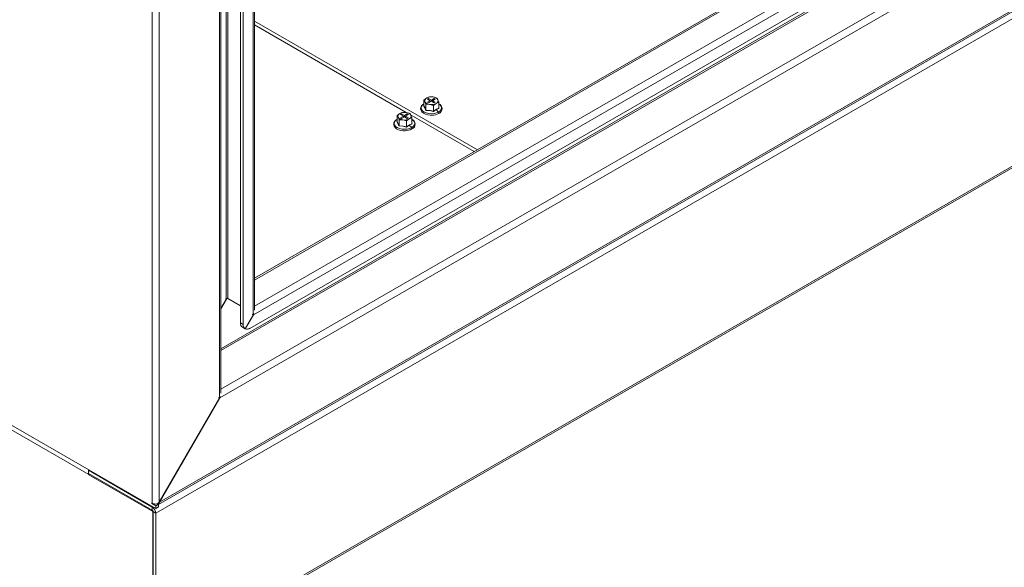
# Model space of a CAD drawing. Units: millimetres. Extents: x 63 to 8538, y 73 to 6060.
# Drawn here: x 7300 to 7645, y 3739 to 3932 of the extents above; entities that cross this region are included whole.
import ezdxf

# ---------------------------------------------------------------- set-up
doc = ezdxf.new("R2010")
doc.units = ezdxf.units.MM
doc.header["$LTSCALE"] = 5

msp = doc.modelspace()

# ---------------------------------------------------------------- linework, layer by layer
at = {"color": 8, "linetype": 'Continuous', "lineweight": 18, "ltscale": 20}
for p, q in [((7346.35, 4903.49), (7346.35, 3761.96)), ((7348.8, 4903.49), (7348.8, 3762.28)), ((7348.89, 3762.34), (7765.66, 4002.94)), ((7370.01, 3798.92), (7686.45, 3981.59)), ((7370.43, 3801.99), (7677.28, 3979.13)), ((7639.63, 3970.89), (7370.43, 3815.48)), ((7370.43, 3816.14), (7637.5, 3970.32)), ((7620.17, 3965.65), (7381.8, 3828.04)), ((7610.98, 3963.17), (7382.21, 3831.11)), ((7581.28, 3955.17), (7382.21, 3840.25)), ((7372.37, 3833.48), (7372.84, 3833.75)), ((7324.4, 3772.18), (7324.12, 3772.01)), ((7346.58, 3760.73), (7346.35, 3760.6))]:
    msp.add_line(p, q, dxfattribs=at)
at = {"color": 7, "linetype": 'Continuous', "lineweight": 18, "ltscale": 20}
for p, q in [((7369.92, 4903.7), (7369.92, 3799.19)), ((7370.43, 3800.57), (7370.43, 4903.73)), ((7372.27, 4902.33), (7372.27, 3833.75)), ((7372.84, 3833.75), (7372.84, 4902.33)), ((7377.27, 4897.05), (7377.27, 3825.21)), ((7378.21, 4896.51), (7378.21, 3824.66)), ((7381.7, 3828.31), (7381.7, 4896.89)), ((7382.21, 3829.69), (7382.21, 4896.92)), ((7347.57, 3758.47), (7771.84, 4003.4)), ((7348.52, 3761.53), (7767.57, 4003.45)), ((7347.57, 3760.16), (6970.45, 3977.87)), ((7380.57, 3823.3), (7633.25, 3969.17)), ((6993.9, 3962.64), (7324.12, 3772.01)), ((7347.21, 3706.07), (7771.48, 3951)), ((7347.57, 3706.87), (7771.84, 3951.79)), ((7572.24, 3950.54), (7382.21, 3840.84)), ((7382.21, 3931.07), (7460.36, 3885.95)), ((7435.42, 3898.99), (7382.21, 3929.71)), ((7443.51, 3904.47), (7442.56, 3904.1)), ((7444.81, 3904.44), (7443.51, 3904.47)), ((7446.12, 3904.07), (7444.81, 3904.44)), ((7441.56, 3901.28), (7441.67, 3901.36)), ((7441.59, 3902.07), (7441.61, 3902.08)), ((7442.56, 3904.1), (7441.61, 3903.37)), ((7441.61, 3903.37), (7441.96, 3902.79)), ((7441.61, 3901.33), (7441.61, 3903.37)), ((7441.96, 3902.79), (7442.31, 3901.87)), ((7442.31, 3901.87), (7443.61, 3901.84)), ((7442.31, 3899.83), (7442.31, 3901.87)), ((7443.22, 3903.93), (7442.84, 3903.71)), ((7442.84, 3903.71), (7443.83, 3903.14)), ((7443.83, 3903.14), (7442.84, 3902.57)), ((7442.84, 3902.57), (7443.22, 3902.35)), ((7444.21, 3903.36), (7443.22, 3903.93)), ((7443.22, 3903.5), (7443.22, 3903.93)), ((7443.22, 3902.35), (7444.21, 3902.92)), ((7443.61, 3901.84), (7444.91, 3901.47)), ((7443.83, 3902.71), (7443.83, 3903.14)), ((7445.2, 3903.93), (7444.21, 3903.36)), ((7444.21, 3903.36), (7444.21, 3902.92)), ((7444.21, 3902.92), (7445.2, 3902.35)), ((7444.59, 3903.14), (7445.58, 3903.71)), ((7445.58, 3902.57), (7444.59, 3903.14)), ((7444.59, 3902.71), (7444.59, 3903.14)), ((7444.91, 3901.47), (7445.86, 3902.19)), ((7444.91, 3899.42), (7444.91, 3901.47)), ((7445.58, 3903.71), (7445.2, 3903.93)), ((7445.2, 3903.5), (7445.2, 3903.93)), ((7445.2, 3902.35), (7445.58, 3902.57)), ((7445.86, 3902.19), (7446.81, 3902.57)), ((7446.46, 3903.49), (7446.12, 3904.07)), ((7446.81, 3902.57), (7446.46, 3903.49)), ((7446.81, 3900.52), (7446.81, 3902.57)), ((7433.13, 3898.65), (7432.18, 3897.93)), ((7432.18, 3897.93), (7432.53, 3897.35)), ((7432.18, 3895.89), (7432.18, 3897.93)), ((7432.53, 3897.35), (7432.88, 3896.43)), ((7434.09, 3899.03), (7433.13, 3898.65)), ((7433.79, 3898.49), (7433.42, 3898.27)), ((7433.42, 3898.27), (7434.41, 3897.7)), ((7434.41, 3897.7), (7433.42, 3897.13)), ((7434.78, 3897.92), (7433.79, 3898.49)), ((7433.79, 3898.05), (7433.79, 3898.49)), ((7433.79, 3896.91), (7434.78, 3897.48)), ((7435.39, 3899), (7434.09, 3899.03)), ((7434.41, 3897.26), (7434.41, 3897.7)), ((7435.77, 3898.49), (7434.78, 3897.92)), ((7434.78, 3897.92), (7434.78, 3897.48)), ((7434.78, 3897.48), (7435.77, 3896.91)), ((7435.16, 3897.7), (7436.15, 3898.27)), ((7436.15, 3897.13), (7435.16, 3897.7)), ((7435.16, 3897.26), (7435.16, 3897.7)), ((7436.69, 3898.63), (7435.39, 3899)), ((7436.15, 3898.27), (7435.77, 3898.49)), ((7435.77, 3898.05), (7435.77, 3898.49)), ((7437.04, 3898.05), (7436.69, 3898.63)), ((7437.39, 3897.13), (7437.04, 3898.05)), ((7459.18, 3885.27), (7437.12, 3898.01)), ((7445.89, 3900.01), (7444.92, 3899.34)), ((7446.87, 3900.46), (7445.89, 3900.01)), ((7445.89, 3900.01), (7446.74, 3899.16)), ((7446.81, 3900.59), (7446.87, 3900.46)), ((7432.13, 3895.84), (7432.24, 3895.92)), ((7432.88, 3896.43), (7434.18, 3896.4)), ((7432.88, 3894.38), (7432.88, 3896.43)), ((7433.42, 3897.13), (7433.79, 3896.91)), ((7434.18, 3896.4), (7435.48, 3896.03)), ((7435.48, 3896.03), (7436.43, 3896.75)), ((7435.48, 3893.98), (7435.48, 3896.03)), ((7436.46, 3894.57), (7435.49, 3893.89)), ((7435.77, 3896.91), (7436.15, 3897.13)), ((7436.43, 3896.75), (7437.39, 3897.13)), ((7437.44, 3895.02), (7436.46, 3894.57)), ((7436.46, 3894.57), (7437.31, 3893.72)), ((7437.39, 3895.08), (7437.39, 3897.13)), ((7437.39, 3895.14), (7437.44, 3895.02)), ((7370.43, 3830.22), (7372.37, 3833.59)), ((7372.37, 3833.48), (7370.43, 3830.12)), ((7372.27, 3833.75), (7372.09, 3833.65)), ((7372.09, 3833.65), (7372.09, 3833.43)), ((7372.09, 3833.43), (7372.37, 3833.59)), ((7372.37, 3833.59), (7372.18, 3833.7)), ((7372.37, 3833.48), (7372.76, 3833.78)), ((7377.27, 3831.2), (7372.84, 3833.75)), ((7381.51, 3828.2), (7381.7, 3828.31)), ((7381.51, 3828.2), (7381.51, 3827.98)), ((7381.61, 3828.26), (7381.8, 3828.15)), ((7381.93, 3828.51), (7381.8, 3828.04)), ((7377.27, 3825.21), (7378.21, 3824.66)), ((7378.9, 3823.14), (7381.8, 3828.15)), ((7381.8, 3828.04), (7378.95, 3823.11)), ((7381.51, 3827.98), (7381.8, 3828.15)), ((7381.64, 3828.13), (7381.8, 3828.04)), ((7377.96, 3823.68), (7378.9, 3823.14)), ((7378.91, 3823.14), (7378.95, 3823.11)), ((7370.01, 3799.03), (7348.8, 3762.28)), ((7348.89, 3762.34), (7370.01, 3798.92)), ((7369.92, 3799.19), (7369.73, 3799.08)), ((7369.73, 3799.08), (7369.73, 3798.86)), ((7369.73, 3798.86), (7370.01, 3799.03)), ((7369.82, 3799.14), (7370.01, 3799.03)), ((7369.86, 3799.01), (7370.01, 3798.92)), ((7370.14, 3799.38), (7370.01, 3798.92)), ((7324.24, 3773.63), (7324, 3773.5)), ((7324, 3772.41), (7324, 3773.5)), ((7346.35, 3760.6), (7324, 3773.5)), ((7346.35, 3759.51), (7324, 3772.41)), ((7324.47, 3772.14), (7324.12, 3771.93)), ((7324.12, 3771.93), (7324.12, 3772.01)), ((7324.12, 3771.93), (7346.51, 3759)), ((7346.35, 3761.96), (7346.16, 3762.07)), ((7346.16, 3762.07), (7346.16, 3761.85)), ((7346.35, 3761.96), (7346.16, 3761.85)), ((7346.16, 3761.85), (7347.57, 3761.03)), ((7346.35, 3759.51), (7346.35, 3760.6)), ((7348.52, 3761.58), (7347.57, 3761.03)), ((7347.57, 3761.03), (7347.57, 3760.16)), ((7348.52, 3760.71), (7347.57, 3760.16)), ((7348.17, 3761.78), (7348.52, 3761.58)), ((7348.25, 3761.83), (7348.46, 3761.58)), ((7348.52, 3761.58), (7348.52, 3760.71)), ((7346.63, 3759.07), (7346.51, 3759)), ((7346.51, 3759), (7346.51, 3707.56)), ((7346.63, 3759.02), (7347.57, 3758.47)), ((7346.63, 3707.41), (7346.63, 3759.02)), ((7347.57, 3706.87), (7347.57, 3758.47))]:
    msp.add_line(p, q, dxfattribs=at)
at = {"color": 7, "linetype": 'Continuous', "lineweight": 18, "ltscale": 20, "flags": 128}
for points in [[(7441.59, 3902.07), (7441.27, 3901.86), (7440.77, 3901.37), (7440.48, 3900.81), (7440.42, 3900.23), (7440.57, 3899.69), (7440.91, 3899.2), (7441.43, 3898.76), (7442.11, 3898.41), (7442.91, 3898.17), (7443.78, 3898.05), (7444.39, 3898.05)], [(7441.61, 3901.33), (7441.6, 3901.31), (7441.59, 3901.3), (7441.58, 3901.29), (7441.56, 3901.28), (7441.56, 3901.28), (7441.56, 3901.28), (7441.56, 3901.28), (7441.56, 3901.28)], [(7442.27, 3899.75), (7441.91, 3900.63), (7441.56, 3901.28)], [(7441.61, 3901.33), (7442, 3900.59), (7442.31, 3899.83)], [(7444.92, 3899.34), (7443.59, 3899.65), (7442.27, 3899.75)], [(7442.31, 3899.83), (7443.76, 3899.7), (7444.91, 3899.42)], [(7444.91, 3899.42), (7445.98, 3900.14), (7446.81, 3900.52)], [(7432.16, 3896.63), (7431.84, 3896.41), (7431.34, 3895.93), (7431.05, 3895.37), (7430.99, 3894.79), (7431.14, 3894.25), (7431.48, 3893.75), (7432, 3893.32), (7432.68, 3892.97), (7433.48, 3892.73), (7434.35, 3892.6), (7434.96, 3892.61)], [(7432.84, 3894.3), (7432.49, 3895.18), (7432.13, 3895.84)], [(7432.18, 3895.89), (7432.57, 3895.15), (7432.88, 3894.38)], [(7435.49, 3893.89), (7434.16, 3894.21), (7432.84, 3894.3)], [(7432.88, 3894.38), (7434.33, 3894.26), (7435.48, 3893.98)], [(7435.48, 3893.98), (7436.55, 3894.7), (7437.39, 3895.08)], [(7381.7, 3828.31), (7381.92, 3828.46), (7381.95, 3828.5)], [(7369.92, 3799.19), (7370.13, 3799.34), (7370.17, 3799.37)], [(7324.12, 3772.01), (7324.14, 3772.3), (7324.15, 3772.32)], [(7348.06, 3761.7), (7348.46, 3761.97), (7348.8, 3762.28)], [(7348.89, 3762.34), (7348.71, 3761.93), (7348.46, 3761.58)]]:
    msp.add_lwpolyline(points, dxfattribs=at)
at = {"color": 8, "linetype": 'Continuous', "lineweight": 18, "ltscale": 20, "flags": 128}
for points in [[(7441.61, 3902.04), (7441.11, 3901.66), (7440.75, 3901.16), (7440.63, 3900.62), (7440.75, 3900.09), (7441.11, 3899.59), (7441.68, 3899.16), (7442.42, 3898.83), (7443.28, 3898.63), (7444.21, 3898.56), (7445.14, 3898.63), (7446, 3898.83), (7446.74, 3899.16)], [(7446.74, 3899.16), (7447.31, 3899.59), (7447.67, 3900.09), (7447.79, 3900.62), (7447.67, 3901.16), (7447.31, 3901.66), (7446.81, 3902.04)], [(7446.83, 3898.66), (7446.87, 3898.7), (7446.89, 3898.77), (7446.89, 3898.86), (7446.87, 3898.97), (7446.81, 3899.07), (7446.74, 3899.16)], [(7432.18, 3896.6), (7431.68, 3896.21), (7431.32, 3895.71), (7431.2, 3895.18), (7431.32, 3894.64), (7431.68, 3894.15), (7432.25, 3893.72), (7432.99, 3893.39), (7433.86, 3893.18), (7434.78, 3893.11), (7435.71, 3893.18), (7436.57, 3893.39), (7437.31, 3893.72)], [(7437.31, 3893.72), (7437.88, 3894.15), (7438.24, 3894.64), (7438.36, 3895.18), (7438.24, 3895.71), (7437.88, 3896.21), (7437.39, 3896.6)], [(7437.4, 3893.22), (7437.44, 3893.25), (7437.47, 3893.33), (7437.47, 3893.42), (7437.44, 3893.53), (7437.39, 3893.63), (7437.31, 3893.72)]]:
    msp.add_lwpolyline(points, dxfattribs=at)
at = {"color": 7, "linetype": 'Continuous', "lineweight": 18, "ltscale": 400}
for centre, radius, start, end in [((7444.21, 3900.91), 3.58, 80.2289, 117.3572), ((7444.69, 3902.32), 2.13, 33.4389, 86.5665), ((7442.92, 3903.14), 1.03, 110.7421, 199.461), ((7443.73, 3903.97), 2.13, 213.4389, 266.5665), ((7444.21, 3905.37), 3.58, 260.2289, 297.3572), ((7445.5, 3903.15), 1.03, 290.7421, 19.461), ((7446.13, 3900.36), 1.84, 292.4994, 68.0219), ((7433.5, 3897.69), 1.03, 110.7421, 199.461), ((7434.31, 3898.53), 2.13, 213.4389, 266.5665), ((7434.78, 3895.47), 3.58, 80.2289, 117.3572), ((7435.26, 3896.87), 2.13, 33.4389, 86.5665), ((7436.07, 3897.71), 1.03, 290.7421, 19.461), ((7442.18, 3899.84), 0.129, 314.294, 353.9229), ((7444.46, 3902.9), 4.85, 269.0786, 299.1661), ((7445.23, 3899.43), 0.325, 181.3683, 196.9407), ((7446.9, 3900.54), 0.085, 189.4936, 248.2662), ((7432.12, 3895.89), 0.0577, 274.6546, 351.2435), ((7432.75, 3894.4), 0.127, 313.8899, 354.327), ((7434.79, 3899.93), 3.58, 260.2289, 297.3572), ((7435.83, 3893.99), 0.347, 181.8524, 196.4547), ((7436.7, 3894.92), 1.84, 292.4994, 68.0219), ((7437.47, 3895.1), 0.0899, 191.2674, 246.4897), ((7435.04, 3897.46), 4.85, 269.0786, 299.1661), ((7372.56, 3833.21), 0.615, 62.6097, 117.3903), ((7378.94, 3825.04), 1.68, 174.3796, 234.302), ((7379.88, 3824.5), 1.68, 174.3796, 234.302), ((7379.59, 3824.7), 1.71, 248.2435, 305.2154), ((7347.57, 3764.33), 2.67, 242.6839, 280.4587), ((7344.91, 3758.35), 2.66, 2.6055, 57.3945), ((7346.02, 3758.99), 0.615, 2.6055, 57.3945)]:
    msp.add_arc(centre, radius, start, end, dxfattribs=at)

doc.saveas('drawing.dxf')
